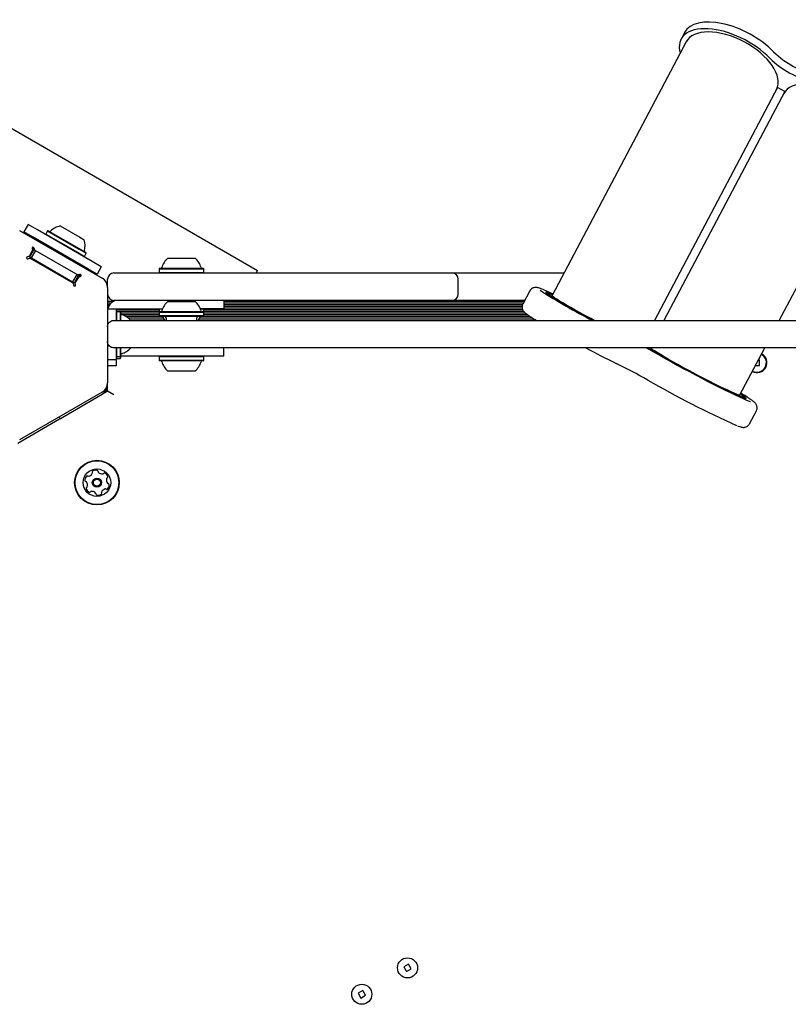
# Model space of a CAD drawing. Units: millimetres. Extents: x -5428 to 5702, y -5518 to 5118.
# Drawn here: x 709 to 1073, y -316 to 150 of the extents above; entities that cross this region are included whole.
import ezdxf

# ---------------------------------------------------------------- set-up
doc = ezdxf.new("R2010")
doc.units = ezdxf.units.MM
doc.header["$LTSCALE"] = 1000
doc.layers.add('1 EQUIPMENT', color=7, linetype='Continuous', lineweight=18)

# ---------------------------------------------------------------- blocks, each defined once
blk = doc.blocks.new('Aire_de_jeux_City_chateaux_CC_15-5002-T01_CC_15-5002-T01_f_Vue_Technique-INT')
at = {"layer": '1 EQUIPMENT', "color": 7, "linetype": 'Continuous', "lineweight": 25}
for p, q in [((1023.64, 143.84), (1021.98, 140.7)), ((1024.42, 139.42), (960.87, 19.23)), ((1067.62, 117.77), (1009.31, 7.5)), ((1071.16, 115.9), (1067.62, 117.77)), ((674.12, 116.14), (821.38, 31.12)), ((1071.16, 115.9), (1013.84, 7.5)), ((1068.49, 7.5), (1113.37, 92.38)), ((712.69, 52.91), (710.68, 49.44)), ((717.02, 50.41), (712.69, 52.91)), ((727.88, 52.22), (737.1, 46.9)), ((708.6, 50.07), (747.78, 27.45)), ((710.68, 49.44), (710.43, 49.01)), ((715.02, 46.94), (710.68, 49.44)), ((741, 31.94), (715.02, 46.94)), ((743, 35.41), (717.02, 50.41)), ((721.82, 49.89), (720.97, 48.41)), ((720.97, 48.41), (721.07, 48.07)), ((720.97, 48.41), (735.97, 39.76)), ((722.17, 49.98), (721.82, 49.89)), ((721.82, 49.89), (736.82, 41.23)), ((722.17, 49.98), (736.81, 41.52)), ((737.1, 46.9), (739.14, 45.72)), ((715.6, 41.41), (714.63, 41.97)), ((722.38, 42.69), (722.56, 42.01)), ((713.25, 37.89), (712.28, 37.64)), ((713.36, 37.59), (712.97, 37.82)), ((713.25, 37.89), (714.79, 40.57)), ((715.36, 41.06), (713.36, 37.59)), ((713.36, 37.59), (714.23, 37.09)), ((714.23, 37.09), (716.23, 40.55)), ((714.54, 41.53), (714.79, 40.57)), ((714.54, 41.53), (714.74, 41.41)), ((714.74, 41.41), (714.62, 41.2)), ((715.36, 41.06), (714.74, 41.41)), ((715.76, 40.83), (715.36, 41.06)), ((715.76, 40.83), (715.5, 41.79)), ((715.76, 40.83), (736.19, 29.03)), ((735.97, 39.76), (739.3, 37.84)), ((736.81, 41.52), (740.05, 39.65)), ((736.82, 41.23), (740.15, 39.31)), ((738.95, 37.74), (739.3, 37.84)), ((739.3, 37.84), (740.15, 39.31)), ((740.15, 39.31), (740.05, 39.65)), ((712.54, 36.67), (713.51, 36.93)), ((733.94, 25.13), (713.51, 36.93)), ((714.23, 37.09), (733.72, 25.84)), ((718.78, 34.46), (718.53, 34.03)), ((721.38, 32.96), (721.13, 32.53)), ((732.96, 36.01), (733.64, 36.19)), ((747.33, 32.91), (743, 35.41)), ((747.33, 32.91), (745.33, 29.44)), ((778.79, 37.01), (791.79, 37.01)), ((726.32, 29.53), (726.57, 29.96)), ((728.06, 28.53), (728.31, 28.96)), ((735.72, 29.3), (733.72, 25.84)), ((734.59, 25.34), (736.59, 28.8)), ((736.45, 28.06), (734.91, 25.39)), ((737.16, 29.29), (736.19, 29.03)), ((736.59, 28.8), (736.19, 29.03)), ((736.45, 28.06), (737.42, 28.32)), ((737.21, 28.44), (736.59, 28.8)), ((737.75, 28.62), (736.77, 29.19)), ((737.21, 28.44), (737.09, 28.23)), ((737.21, 28.44), (737.42, 28.32)), ((745.33, 29.44), (741, 31.94)), ((745.08, 29.01), (745.33, 29.44)), ((753.28, 30.01), (810.56, 30.01)), ((774.96, 32.21), (774.71, 31.96)), ((774.71, 31.96), (774.71, 30.26)), ((774.71, 31.96), (795.87, 31.96)), ((774.71, 30.26), (774.96, 30.01)), ((774.71, 30.26), (795.87, 30.26)), ((774.96, 32.21), (795.62, 32.21)), ((795.87, 31.96), (795.62, 32.21)), ((795.62, 30.01), (795.87, 30.26)), ((795.87, 30.26), (795.87, 31.96)), ((810.56, 30.01), (829.8, 30.01)), ((821.38, 31.12), (820.74, 30.01)), ((829.8, 30.01), (912.4, 30.01)), ((850.2, 30.01), (850.2, 30.02)), ((850.2, 30.02), (966.57, 30.02)), ((912.4, 30.01), (913.4, 30.01)), ((913.4, 30.01), (920.4, 30.01)), ((920.4, 30.01), (966.57, 30.01)), ((733.72, 25.84), (734.59, 25.34)), ((733.94, 25.13), (734.2, 24.17)), ((734.98, 25.11), (734.59, 25.34)), ((735.17, 24.43), (734.91, 25.39)), ((750.28, 23.12), (750.28, 27.01)), ((916.4, 20), (916.4, 27.01)), ((750.28, 23.12), (750.28, -22.13)), ((950.27, 21.45), (947, 15.26)), ((958.75, 20.35), (958.59, 20.06)), ((750.28, 16.66), (753.45, 16.66)), ((750.28, 15.84), (752.08, 15.84)), ((750.28, 15.05), (751.32, 15.05)), ((750.28, 14.24), (750.81, 14.24)), ((810.56, 17), (753.28, 17)), ((778.79, 16.5), (788.4, 16.5)), ((788.4, 16.5), (791.79, 16.5)), ((805.29, 17), (805.29, 13)), ((805.29, 16.66), (947.74, 16.66)), ((805.29, 15.84), (947.31, 15.84)), ((805.29, 15.05), (946.93, 15.05)), ((805.29, 14.24), (946.7, 14.24)), ((829.8, 17), (810.56, 17)), ((912.4, 17), (829.8, 17)), ((850.2, 16.99), (850.2, 17)), ((850.2, 16.99), (947.92, 16.99)), ((913.4, 17), (912.4, 17)), ((920.4, 17), (913.4, 17)), ((947.92, 17), (920.4, 17)), ((750.28, 13.45), (750.5, 13.45)), ((750.28, 13), (754.28, 13)), ((754.28, 13), (754.28, 7.5)), ((754.28, 13), (755.68, 13)), ((754.28, 12.64), (774.71, 12.64)), ((754.28, 11.85), (774.71, 11.85)), ((754.53, 11.58), (754.28, 11.33)), ((756.23, 11.58), (754.53, 11.58)), ((754.53, 11.58), (754.53, 7.5)), ((755.68, 13), (757.92, 13)), ((756.48, 11.33), (756.23, 11.58)), ((756.23, 11.58), (756.23, 7.5)), ((756.48, 11.33), (756.48, 7.5)), ((756.48, 11.04), (774.71, 11.04)), ((757.01, 10.25), (774.71, 10.25)), ((757.92, 13), (760.16, 13)), ((758.87, 9.44), (776.35, 9.44)), ((760.16, 13), (776.32, 13)), ((774.96, 13), (774.71, 12.75)), ((774.71, 12.75), (774.71, 11.45)), ((776.22, 12.75), (774.71, 12.75)), ((774.96, 11.7), (774.71, 11.45)), ((774.71, 11.45), (774.71, 9.75)), ((774.71, 11.45), (790.36, 11.45)), ((774.71, 9.75), (774.96, 9.5)), ((774.71, 9.75), (790.36, 9.75)), ((774.96, 11.7), (790.24, 11.7)), ((774.96, 9.5), (790.24, 9.5)), ((790.24, 11.7), (795.62, 11.7)), ((790.24, 9.5), (795.62, 9.5)), ((790.36, 11.45), (795.87, 11.45)), ((790.36, 9.75), (795.87, 9.75)), ((794.23, 9.44), (950.33, 9.44)), ((805.29, 13), (794.26, 13)), ((795.87, 12.75), (794.36, 12.75)), ((795.87, 12.75), (795.62, 13)), ((795.87, 11.45), (795.62, 11.7)), ((795.62, 9.5), (795.87, 9.75)), ((795.87, 11.45), (795.87, 12.75)), ((795.87, 12.64), (946.88, 12.64)), ((795.87, 11.85), (947.34, 11.85)), ((795.87, 9.75), (795.87, 11.45)), ((795.87, 11.04), (948.12, 11.04)), ((795.87, 10.25), (949.14, 10.25)), ((805.29, 13.45), (946.69, 13.45)), ((753.28, 7.5), (770.16, 7.5)), ((760.05, 8.65), (776.72, 8.65)), ((760.96, 7.84), (777.2, 7.84)), ((770.16, 7.5), (1341.97, 7.5)), ((778.04, 8.7), (778.04, 7.5)), ((792.54, 7.5), (792.54, 8.7)), ((793.38, 7.84), (952.88, 7.84)), ((793.86, 8.65), (951.58, 8.65)), ((770.16, -5.5), (753.28, -5.5)), ((754.28, -5.5), (754.28, -11)), ((754.53, -5.5), (754.53, -9.58)), ((756.23, -5.5), (756.23, -9.58)), ((756.48, -5.5), (756.48, -9.33)), ((1341.97, -5.5), (770.16, -5.5)), ((805.29, -9.5), (805.29, -5.5)), ((1007.7, -6.25), (1008.1, -5.5)), ((1008.09, -5.5), (1008.07, -5.5)), ((1049.82, -27.8), (1061.61, -5.5)), ((750.28, -11), (754.28, -11)), ((754.28, -9.33), (754.53, -9.58)), ((754.28, -10.33), (754.53, -10.58)), ((754.28, -11), (754.28, -14)), ((754.53, -9.58), (756.23, -9.58)), ((754.53, -9.58), (754.53, -10.58)), ((754.53, -10.58), (756.23, -10.58)), ((756.23, -9.58), (756.48, -9.33)), ((756.23, -9.58), (756.23, -10.58)), ((756.23, -10.58), (756.48, -10.33)), ((786.29, -9.5), (756.31, -9.5)), ((756.48, -9.5), (756.48, -10.33)), ((774.96, -9.5), (774.71, -9.75)), ((774.71, -9.75), (774.71, -11.45)), ((785.29, -9.75), (774.71, -9.75)), ((774.71, -11.45), (774.96, -11.7)), ((785.29, -11.45), (774.71, -11.45)), ((785.29, -11.7), (774.96, -11.7)), ((795.87, -9.75), (785.29, -9.75)), ((795.87, -11.45), (785.29, -11.45)), ((795.62, -11.7), (785.29, -11.7)), ((805.29, -9.5), (786.29, -9.5)), ((795.87, -9.75), (795.62, -9.5)), ((795.62, -11.7), (795.87, -11.45)), ((795.87, -11.45), (795.87, -9.75)), ((1057.23, -13.8), (1059.16, -13.8)), ((1059.16, -11.2), (1058.6, -11.2)), ((1059.16, -13.8), (1059.16, -11.2)), ((754.28, -14), (750.28, -14)), ((785.29, -16.5), (778.79, -16.5)), ((791.79, -16.5), (785.29, -16.5)), ((750.28, -23.12), (750.28, -22.13)), ((750.28, -26.01), (750.28, -23.12)), ((747.78, -26.46), (708.6, -49.08)), ((727.98, -38.88), (747.78, -27.45)), ((747.78, -27.45), (750.28, -26.01)), ((753.28, -27.74), (750.28, -26.01)), ((1051.79, -29.22), (1051.94, -28.93)), ((1054.35, -41.5), (1057.62, -35.32)), ((707.74, -50.57), (727.54, -39.13)), ((727.63, -38.79), (727.54, -39.13)), ((727.54, -39.13), (727.98, -38.88)), ((727.98, -38.88), (727.63, -38.79)), ((892.85, -297.35), (890.6, -298.65)), ((894.15, -299.6), (892.85, -297.35)), ((890.6, -298.65), (891.9, -300.9)), ((891.9, -300.9), (894.15, -299.6)), ((871.19, -309.85), (868.94, -311.15)), ((868.94, -311.15), (870.24, -313.4)), ((870.24, -313.4), (872.5, -312.1)), ((872.5, -312.1), (871.19, -309.85))]:
    blk.add_line(p, q, dxfattribs=at)
at = {"layer": '1 EQUIPMENT', "color": 7, "linetype": 'Continuous', "lineweight": 25, "flags": 128}
for points in [[(961.15, 19.76), (960.68, 19.96), (959.51, 20.43), (958.64, 20.73), (958.09, 20.86), (957.86, 20.82), (957.96, 20.61), (958.38, 20.23), (959.11, 19.68), (960.16, 18.98), (961.5, 18.13), (963.12, 17.14), (964.99, 16.03), (967.09, 14.81), (969.4, 13.51), (971.87, 12.12), (974.49, 10.68), (977.2, 9.21), (979.99, 7.71), (980.39, 7.5)], [(980.49, 7.5), (979.17, 8.2), (976.47, 9.66), (973.85, 11.09), (971.34, 12.48), (968.98, 13.8), (966.81, 15.05), (964.84, 16.19), (963.12, 17.23), (961.65, 18.13), (960.47, 18.9), (959.58, 19.52), (959.01, 19.98), (958.75, 20.27), (958.82, 20.4), (959.21, 20.35), (959.91, 20.13), (960.92, 19.75), (961.1, 19.67)], [(980.72, 7.5), (979.14, 8.34), (976.62, 9.7), (974.17, 11.04), (971.85, 12.33), (969.67, 13.56), (967.68, 14.71), (965.9, 15.75), (964.36, 16.68), (963.08, 17.49), (962.07, 18.16), (961.37, 18.67), (960.96, 19.03), (960.87, 19.23)], [(1049.82, -27.8), (1049.61, -27.84), (1049.08, -27.71), (1048.25, -27.41), (1047.14, -26.96), (1045.75, -26.35), (1044.11, -25.6), (1042.25, -24.72), (1040.18, -23.72), (1037.94, -22.62), (1035.56, -21.42), (1033.08, -20.15), (1030.53, -18.83), (1027.96, -17.48), (1025.39, -16.11), (1022.86, -14.75), (1020.42, -13.41), (1018.09, -12.12), (1015.92, -10.89), (1013.92, -9.75), (1012.15, -8.7), (1010.6, -7.77), (1009.32, -6.96), (1008.32, -6.3), (1007.85, -5.96)], [(1012.24, -9.27), (1014.73, -10.67), (1017.37, -12.14), (1020.13, -13.66), (1022.99, -15.21), (1025.91, -16.77), (1028.86, -18.33), (1031.8, -19.87), (1034.7, -21.37), (1037.54, -22.82), (1040.27, -24.2), (1042.88, -25.49), (1045.32, -26.69), (1047.57, -27.76), (1049.61, -28.72), (1051.41, -29.53), (1052.96, -30.2), (1054.24, -30.72), (1054.83, -30.94)], [(1050.06, -27.36), (1050.22, -27.47), (1051.11, -28.09), (1051.68, -28.55), (1051.94, -28.84), (1051.87, -28.97), (1051.48, -28.92), (1050.78, -28.7), (1049.77, -28.32), (1048.47, -27.77), (1046.9, -27.07), (1045.07, -26.23), (1043.02, -25.25), (1040.76, -24.15), (1038.34, -22.95), (1035.78, -21.66), (1033.12, -20.3), (1030.4, -18.89), (1027.65, -17.44), (1024.92, -15.98), (1022.23, -14.53), (1019.62, -13.11), (1017.14, -11.73), (1014.82, -10.42)], [(1016.06, -11.18), (1018.57, -12.58), (1021.2, -14.03), (1023.93, -15.51), (1026.72, -17), (1029.54, -18.49), (1032.34, -19.95), (1035.09, -21.36), (1037.75, -22.71), (1040.29, -23.98), (1042.67, -25.15), (1044.86, -26.2), (1046.83, -27.12), (1048.55, -27.9), (1050.01, -28.53), (1051.18, -29), (1052.05, -29.3), (1052.6, -29.43), (1052.83, -29.39), (1052.73, -29.18), (1052.31, -28.8), (1051.58, -28.25), (1050.53, -27.55), (1050.1, -27.27)]]:
    blk.add_lwpolyline(points, dxfattribs=at)
at = {"layer": '1 EQUIPMENT', "color": 7, "linetype": 'Continuous', "lineweight": 25}
for centre, radius in [((745.26, -69.33), 10.58), ((745.26, -69.33), 10.33), ((745.26, -69.33), 6.5), ((745.26, -69.33), 2.2), ((745.26, -69.33), 1.7), ((892.37, -299.13), 4.75), ((870.72, -311.63), 4.75)]:
    blk.add_circle(centre, radius, dxfattribs=at)
for centre, radius, start, end in [((1092.03, 159.66), 39.61, 225.0437, 259.2198), ((1093.69, 162.8), 39.61, 225.0437, 259.2198), ((729.91, 42.73), 9.7, 102.0627, 133.4677), ((722.89, 50.14), 0.5, 240, 313.4677), ((715.02, 41.66), 0.5, 15, 195), ((729.91, 42.73), 9.7, 346.5323, 17.9373), ((712.41, 37.15), 0.5, 105, 285), ((739.83, 40.35), 0.5, 166.5323, 240), ((785.29, 29.81), 9.7, 132.0585, 163.4712), ((785.29, 29.81), 9.7, 16.5288, 47.9415), ((737.29, 28.81), 0.5, 285, 105), ((753.28, 27.01), 3, 90, 180), ((775.51, 32.71), 0.5, 270, 343.4712), ((795.07, 32.71), 0.5, 196.5288, 270), ((913.4, 27.01), 3, 0, 90), ((734.68, 24.3), 0.5, 195, 15), ((745.28, 23.12), 5, 0, 60), ((753.28, 20), 3, 180, 270), ((913.4, 20), 3, 270, 0), ((1108.88, 260), 283.48, 237.1882, 242.9603), ((913.39, -82.93), 113.57, 65.0507, 67.1734), ((755.28, 12), 5, 90, 168.463), ((785.29, 9.3), 9.7, 132.0585, 163.4712), ((785.29, 9.3), 9.7, 16.5288, 47.9415), ((756.98, 10.78), 0.5, 180, 253.4677), ((754.08, 1), 9.7, 42.0627, 73.4677), ((775.51, 12.2), 0.5, 270, 343.4712), ((785.29, 13.21), 9.7, 202.4374, 216.0018), ((777.24, 8.7), 0.8, 0, 90), ((793.34, 8.7), 0.8, 90, 180), ((785.29, 13.21), 9.7, 323.9982, 337.5626), ((795.07, 12.2), 0.5, 196.5288, 270), ((1003.2, 89.77), 96.15, 236.984, 238.8282), ((756.98, -8.78), 0.5, 106.5323, 180), ((754.08, 1), 9.7, 286.5323, 317.9373), ((1250.56, 513.83), 587.07, 242.2044, 243.7891), ((874.76, -252), 278.96, 60.4731, 62.0838), ((768.24, -453.53), 507.04, 60.7402, 62.0822), ((829.46, -337.8), 376.22, 60.4831, 62.0404), ((1057.86, -12.5), 4.75, 242.7348, 61.5286), ((1057.86, -12.5), 4.5, 330, 61.4951), ((756.98, -9.78), 0.5, 145.8678, 180), ((775.51, -12.2), 0.5, 16.5323, 90), ((785.29, -9.3), 9.7, 196.5323, 227.9373), ((785.29, -9.3), 9.7, 312.0627, 343.4677), ((795.07, -12.2), 0.5, 90, 163.4677), ((859.48, -280.14), 297.99, 60.5109, 63.7525), ((1057.86, -12.5), 4.5, 242.7683, 330), ((745.28, -22.13), 5, 300, 0), ((745.28, -23.12), 5, 300, 0), ((1229.21, 364.13), 444.84, 239.9077, 245.9962), ((978.63, -146.65), 139.46, 57.8959, 59.0986), ((740.76, -63.87), 2.52, 282.9554, 336.1107), ((743.49, -64.29), 0.481, 126.096, 204.582), ((742.62, -64.69), 0.481, 336.1317, 24.5366), ((744.7, -65.94), 2.52, 72.9716, 126.1016), ((745.29, -63.99), 0.481, 354.5366, 72.9375), ((746.25, -64.08), 0.481, 174.5235, 222.9715), ((747.74, -62.69), 2.52, 222.9826, 276.1016), ((747.96, -64.72), 0.481, 276.1014, 324.5366), ((748.74, -65.28), 0.481, 66.1016, 144.5332), ((747.92, -67.14), 2.52, 12.9716, 66.1074), ((742.04, -68.13), 2.52, 132.9715, 186.1017), ((740.02, -68.34), 0.481, 186.102, 264.5401), ((739.93, -69.3), 0.481, 36.096, 84.5366), ((738.28, -70.5), 2.52, 342.9774, 36.1016), ((740.66, -66.64), 0.481, 54.5366, 132.9713), ((741.21, -65.85), 0.481, 234.5332, 282.9716), ((752.25, -68.15), 2.52, 162.9774, 216.1017), ((750.3, -67.56), 0.481, 114.5366, 162.9715), ((749.9, -66.68), 0.481, 294.4913, 12.9773), ((750.6, -69.36), 0.481, 216.0965, 264.5401), ((750.51, -70.31), 0.481, 6.1014, 84.5366), ((740.63, -71.97), 0.481, 114.5366, 192.9773), ((742.61, -71.52), 2.52, 192.9716, 246.1017), ((740.23, -71.1), 0.481, 294.4913, 342.9716), ((741.79, -73.38), 0.481, 246.1358, 324.5498), ((742.57, -73.94), 0.481, 96.1589, 144.5366), ((742.79, -75.96), 2.52, 42.9716, 96.1016), ((744.28, -74.57), 0.481, 354.5366, 42.9716), ((747.03, -74.36), 0.481, 306.096, 24.5366), ((747.91, -73.96), 0.481, 156.1017, 204.582), ((749.77, -74.79), 2.52, 102.9715, 156.0959), ((749.31, -72.8), 0.481, 54.5332, 102.9768), ((749.87, -72.02), 0.481, 234.5366, 312.9716), ((748.48, -70.53), 2.52, 312.9716, 6.1016), ((745.24, -74.67), 0.481, 174.5401, 253.0018), ((745.83, -72.72), 2.52, 252.9716, 306.1016)]:
    blk.add_arc(centre, radius, start, end, dxfattribs=at)
for centre, major_axis, ratio, start_param, end_param in [((1047.43, 131.26), (23.79, -12.58), 0.513894, 1.000994, 3.14157), ((1045.77, 128.12), (23.79, -12.58), 0.513894, 1.000994, 3.598064), ((1045.77, 128.12), (21.35, -11.29), 0.531487, 1.570796, 3.141593), ((1045.77, 128.12), (21.35, -11.29), 0.531487, 0, 1.570796), ((1092.02, 103.67), (21.35, -11.29), 0.531487, 1.570796, 3.141593)]:
    blk.add_ellipse(centre, major_axis=major_axis, ratio=ratio, start_param=start_param, end_param=end_param, dxfattribs=at)
for points, knots in [([(957.22, 21.86), (957.01, 21.95), (956.32, 22.24), (955.37, 22.59), (954.5, 22.88), (953.81, 23.04), (953.23, 23.11), (952.58, 23.08), (951.87, 22.91), (951.14, 22.5), (950.56, 21.99), (950.37, 21.57), (950.3, 21.43)], [0, 0, 0, 0, 0.088788, 0.291054, 0.503957, 0.632636, 0.727538, 0.787561, 0.846886, 0.907174, 0.969398, 1, 1, 1, 1]), ([(947.03, 15.24), (946.95, 15.1), (946.72, 14.7), (946.62, 13.96), (946.69, 13.17), (946.9, 12.53), (947.18, 12.05), (947.47, 11.67), (947.81, 11.31), (948.32, 10.86), (949.09, 10.28), (949.9, 9.72), (950.46, 9.36), (950.59, 9.28)], [0, 0, 0, 0, 0.032077, 0.093598, 0.148895, 0.202055, 0.257199, 0.320068, 0.401258, 0.521483, 0.74867, 0.944419, 1, 1, 1, 1]), ([(750.28, 4.5), (750.3, 4.75), (750.34, 5.25), (750.64, 6), (751.22, 6.77), (752.03, 7.29), (752.72, 7.46), (753.08, 7.5), (753.2, 7.5), (753.25, 7.5), (753.27, 7.5), (753.28, 7.5), (753.28, 7.5)], [0, 0, 0, 0, 0.140275, 0.274555, 0.461819, 0.727402, 0.90326, 0.962558, 0.985335, 0.994242, 0.997946, 1, 1, 1, 1]), ([(753.28, -5.5), (753.28, -5.5), (753.27, -5.5), (753.25, -5.5), (753.2, -5.5), (753.08, -5.5), (752.72, -5.46), (752.03, -5.28), (751.22, -4.77), (750.64, -4), (750.34, -3.25), (750.3, -2.75), (750.28, -2.5)], [0, 0, 0, 0, 0.002054, 0.005758, 0.014665, 0.037442, 0.09674, 0.272598, 0.538181, 0.725445, 0.859725, 1, 1, 1, 1]), ([(1057.58, -35.3), (1057.67, -35.16), (1057.9, -34.76), (1058, -34.01), (1057.93, -33.22), (1057.71, -32.59), (1057.44, -32.1), (1057.15, -31.72), (1056.81, -31.37), (1056.29, -30.91), (1055.55, -30.35), (1054.4, -29.56), (1053.55, -29), (1052.97, -28.65), (1052.95, -28.63)], [0, 0, 0, 0, 0.027913, 0.080857, 0.128445, 0.174194, 0.221651, 0.275755, 0.345627, 0.449091, 0.644605, 0.813065, 0.991611, 1, 1, 1, 1]), ([(1048.66, -42.42), (1048.85, -42.49), (1049.46, -42.72), (1050.12, -42.93), (1050.81, -43.1), (1051.39, -43.17), (1052.04, -43.13), (1052.74, -42.96), (1053.48, -42.56), (1054.06, -42.04), (1054.25, -41.62), (1054.32, -41.48)], [0, 0, 0, 0, 0.115307, 0.380857, 0.541357, 0.659726, 0.734592, 0.808587, 0.883784, 0.961395, 1, 1, 1, 1])]:
    blk.add_open_spline(points, degree=3, knots=knots, dxfattribs=at)

msp = doc.modelspace()

# ---------------------------------------------------------------- block references
at = {"layer": '1 EQUIPMENT'}
msp.add_blockref('Aire_de_jeux_City_chateaux_CC_15-5002-T01_CC_15-5002-T01_f_Vue_Technique-INT', (0, 0), dxfattribs=at)

doc.saveas('drawing.dxf')
